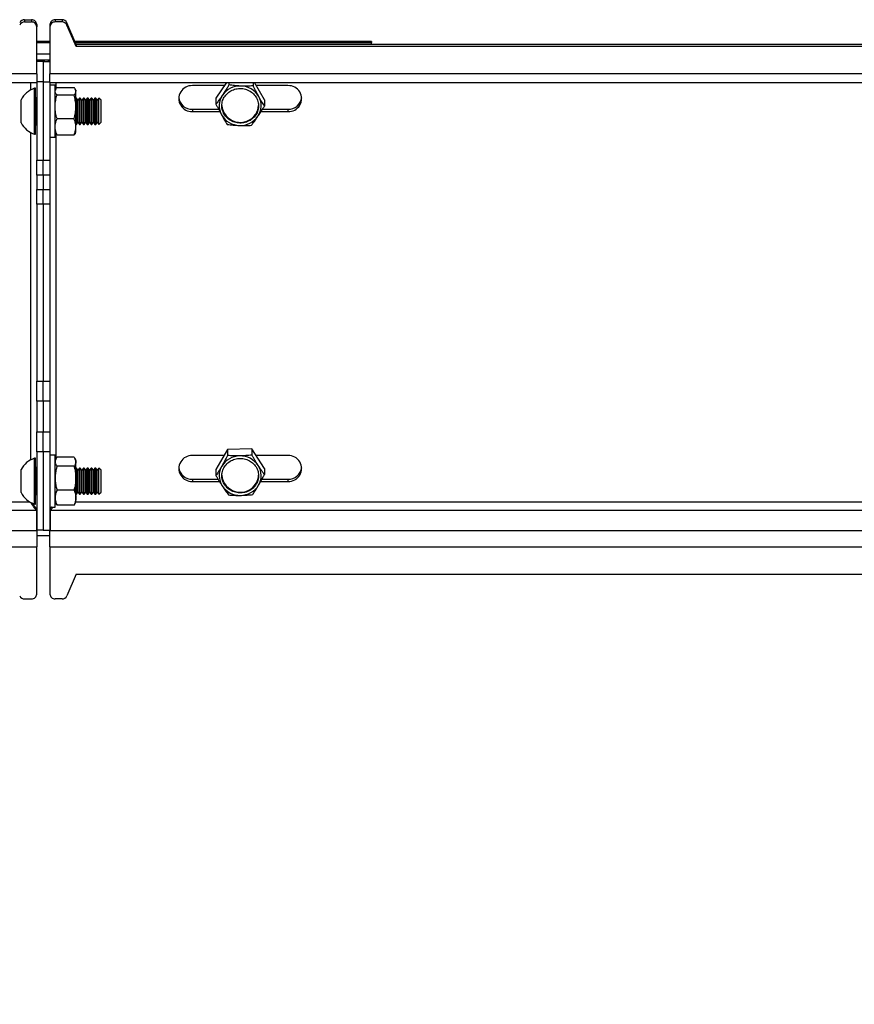
# Model space of a CAD drawing. Extents: x 5 to 292, y 5 to 205.
# Drawn here: x 81 to 90, y 113 to 123 of the extents above; entities that cross this region are included whole.
import ezdxf

# ---------------------------------------------------------------- set-up
doc = ezdxf.new("R2010")
doc.units = 0
doc.layers.get('0').update_dxf_attribs({"linetype": 'CONTINUOUS'})
doc.dimstyles.new('SLDDIMSTYLE1', dxfattribs={"dimtxt": 0.18, "dimasz": 3, "dimexe": 0, "dimexo": 0.0625, "dimgap": 0, "dimtad": 0, "dimtih": 1, "dimtoh": 1, "dimdec": 0, "dimrnd": 1e-09, "dimzin": 0, "dimtxsty": 'STANDARD', "dimblk1": 'NONE', "dimblk2": 'NONE', "dimsah": 1, "dimcen": 0.09, "dimazin": 3, "dimtfac": 3, "dimtdec": 0, "dimtofl": 0, "dimtmove": 0, "dimatfit": 3, "dimtolj": 1, "dimtzin": 0})

# ---------------------------------------------------------------- blocks, each defined once
blk = doc.blocks.new('_NONE')

msp = doc.modelspace()

# ---------------------------------------------------------------- linework, layer by layer
at = {"color": 7, "linetype": 'CONTINUOUS'}
for p, q in [((81.2570826, 123.2563767), (81.2570826, 123.2319467)), ((81.2570826, 123.2563767), (81.3326807, 123.2563767)), ((81.2570826, 123.2319467), (81.3326807, 123.2319467)), ((81.3326807, 123.2563767), (81.3326807, 123.2319467)), ((81.3898235, 123.20268), (81.3898235, 123.17825)), ((81.3898235, 122.6654463), (81.3898235, 123.17825)), ((81.5326807, 123.20268), (81.5326807, 123.17825)), ((81.5326807, 123.17825), (81.5326807, 122.6654463)), ((81.5898235, 123.2563767), (81.5898235, 123.2319467)), ((81.6654216, 123.2563767), (81.5898235, 123.2563767)), ((81.6654216, 123.2319467), (81.5898235, 123.2319467)), ((81.6654216, 123.2563767), (81.6654216, 123.2319467)), ((81.7184775, 123.2226224), (81.7184775, 123.1981924)), ((81.818395, 122.9878931), (81.7184775, 123.2226224)), ((81.818395, 122.9634631), (81.7184775, 123.1981924)), ((81.5326807, 123.0176961), (81.3898235, 123.0176961)), ((85.0326807, 123.0176961), (81.8057087, 123.0176961)), ((81.818395, 122.9878931), (81.818395, 122.9634631)), ((100.8898235, 122.9878931), (81.818395, 122.9878931)), ((100.8898235, 122.9634631), (81.818395, 122.9634631)), ((85.0326807, 123.0176961), (85.0326807, 123.0092531)), ((85.0326807, 122.9878931), (85.0326807, 123.0092531)), ((81.3898235, 122.8861258), (81.5326807, 122.8861258)), ((81.3898235, 122.8190049), (81.5326807, 122.8190049)), ((81.4612521, 122.8016982), (81.3898235, 122.8016982)), ((81.4612521, 122.8016982), (81.5326807, 122.8016982)), ((81.4612521, 122.8016982), (81.4612521, 122.5798737)), ((81.3898235, 122.6654463), (81.3898235, 122.5733291)), ((81.5326807, 122.5733291), (81.5326807, 122.6654463)), ((76.3469664, 122.5733291), (81.3898235, 122.5733291)), ((81.4612521, 122.5798737), (81.3898235, 122.5798737)), ((81.3898235, 122.5733291), (81.3898235, 121.7264407)), ((81.4612521, 122.5798737), (81.5326807, 122.5798737)), ((81.4612521, 122.5798737), (81.4612521, 121.7264407)), ((81.5326807, 122.5733291), (100.8898235, 122.5733291)), ((81.5326807, 122.5733291), (81.5326807, 121.7264407)), ((81.5898235, 122.5428333), (81.5326807, 122.5428333)), ((81.5898235, 122.1628498), (81.5898235, 122.5428333)), ((83.4317407, 122.5384296), (83.0843002, 122.5384296)), ((83.4551446, 122.5733291), (83.3403754, 122.4021868)), ((83.4810871, 122.5733291), (83.4810871, 122.5457066)), ((83.744821, 122.5733291), (83.744821, 122.5361095)), ((83.8678431, 122.3829925), (83.7611294, 122.5733291)), ((84.1239183, 122.5384296), (83.7806961, 122.5384296)), ((81.3755378, 122.5096904), (81.3646807, 122.5096904)), ((81.3646807, 122.19507), (81.3646807, 122.5096904)), ((81.3755378, 122.19507), (81.3755378, 122.5096904)), ((81.5964634, 122.4997624), (81.5898235, 122.4882618)), ((81.6102387, 122.5176443), (81.7951226, 122.5176443)), ((81.6102387, 122.4370383), (81.7951226, 122.4370383)), ((81.8155378, 122.4882618), (81.8088979, 122.4997624)), ((81.8155378, 122.4882618), (81.8155378, 122.4773413)), ((81.8155378, 122.3080613), (81.8155378, 122.4773413)), ((81.218395, 122.2273802), (81.218395, 122.3846904)), ((81.3898235, 122.4025476), (81.3869664, 122.4025476)), ((81.82183, 122.4025476), (81.8155378, 122.4025476)), ((81.838395, 122.3788904), (81.82183, 122.4025476)), ((81.82183, 122.1168333), (81.82183, 122.4025476)), ((81.8549599, 122.4025476), (81.838395, 122.3788904)), ((81.838395, 122.1404904), (81.838395, 122.3788904)), ((81.8637348, 122.4025476), (81.8549599, 122.4025476)), ((81.8549599, 122.1168333), (81.8549599, 122.4025476)), ((81.8802997, 122.3788904), (81.8637348, 122.4025476)), ((81.8637348, 122.1168333), (81.8637348, 122.4025476)), ((81.8968646, 122.4025476), (81.8802997, 122.3788904)), ((81.8802997, 122.1404904), (81.8802997, 122.3788904)), ((81.9056396, 122.4025476), (81.8968646, 122.4025476)), ((81.8968646, 122.1168333), (81.8968646, 122.4025476)), ((81.9222045, 122.3788904), (81.9056396, 122.4025476)), ((81.9056396, 122.1168333), (81.9056396, 122.4025476)), ((81.9387694, 122.4025476), (81.9222045, 122.3788904)), ((81.9222045, 122.1404904), (81.9222045, 122.3788904)), ((81.9475443, 122.4025476), (81.9387694, 122.4025476)), ((81.9387694, 122.1168333), (81.9387694, 122.4025476)), ((81.9641092, 122.3788904), (81.9475443, 122.4025476)), ((81.9475443, 122.1168333), (81.9475443, 122.4025476)), ((81.9806742, 122.4025476), (81.9641092, 122.3788904)), ((81.9641092, 122.1404904), (81.9641092, 122.3788904)), ((81.9894491, 122.4025476), (81.9806742, 122.4025476)), ((81.9806742, 122.1168333), (81.9806742, 122.4025476)), ((82.006014, 122.3788904), (81.9894491, 122.4025476)), ((81.9894491, 122.1168333), (81.9894491, 122.4025476)), ((82.0225789, 122.4025476), (82.006014, 122.3788904)), ((82.006014, 122.1404904), (82.006014, 122.3788904)), ((82.0313539, 122.4025476), (82.0225789, 122.4025476)), ((82.0225789, 122.1168333), (82.0225789, 122.4025476)), ((82.0479188, 122.3788904), (82.0313539, 122.4025476)), ((82.0313539, 122.1168333), (82.0313539, 122.4025476)), ((82.0644837, 122.4025476), (82.0479188, 122.3788904)), ((82.0479188, 122.1404904), (82.0479188, 122.3788904)), ((82.0661664, 122.4025476), (82.0644837, 122.4025476)), ((82.0644837, 122.1168333), (82.0644837, 122.4025476)), ((82.0898235, 122.3788904), (82.0661664, 122.4025476)), ((82.0661664, 122.2227645), (82.0661664, 122.4025476)), ((82.0898235, 122.2288794), (82.0898235, 122.3788904)), ((83.3403754, 122.4021868), (83.3403754, 122.3358792)), ((83.8678431, 122.3829925), (83.8678431, 122.3166849)), ((81.218395, 122.1346904), (81.218395, 122.2273802)), ((81.8155378, 122.0904105), (81.8155378, 122.3080613)), ((82.0661664, 122.1168333), (82.0661664, 122.2227645)), ((82.0898235, 122.1404904), (82.0898235, 122.2288794)), ((83.0843002, 122.2809518), (83.0843002, 122.2565218)), ((83.0843002, 122.2809518), (83.3684948, 122.2809518)), ((83.0843002, 122.2565218), (83.3814665, 122.2565218)), ((83.8310156, 122.2565218), (84.1239183, 122.2565218)), ((83.846204, 122.2809518), (84.1239183, 122.2809518)), ((84.1239183, 122.2809518), (84.1239183, 122.2565218)), ((81.3646807, 122.0096904), (81.3646807, 122.19507)), ((81.3755378, 122.0096904), (81.3755378, 122.19507)), ((81.3869664, 122.1168333), (81.3898235, 122.1168333)), ((81.5898235, 121.9765476), (81.5898235, 122.1628498)), ((81.6102387, 122.1790844), (81.7951226, 122.1790844)), ((81.8155378, 122.1168333), (81.82183, 122.1168333)), ((81.82183, 122.1168333), (81.838395, 122.1404904)), ((81.838395, 122.1404904), (81.8549599, 122.1168333)), ((81.8549599, 122.1168333), (81.8637348, 122.1168333)), ((81.8637348, 122.1168333), (81.8802997, 122.1404904)), ((81.8802997, 122.1404904), (81.8968646, 122.1168333)), ((81.8968646, 122.1168333), (81.9056396, 122.1168333)), ((81.9056396, 122.1168333), (81.9222045, 122.1404904)), ((81.9222045, 122.1404904), (81.9387694, 122.1168333)), ((81.9387694, 122.1168333), (81.9475443, 122.1168333)), ((81.9475443, 122.1168333), (81.9641092, 122.1404904)), ((81.9641092, 122.1404904), (81.9806742, 122.1168333)), ((81.9806742, 122.1168333), (81.9894491, 122.1168333)), ((81.9894491, 122.1168333), (82.006014, 122.1404904)), ((82.006014, 122.1404904), (82.0225789, 122.1168333)), ((82.0225789, 122.1168333), (82.0313539, 122.1168333)), ((82.0313539, 122.1168333), (82.0479188, 122.1404904)), ((82.0479188, 122.1404904), (82.0644837, 122.1168333)), ((82.0644837, 122.1168333), (82.0661664, 122.1168333)), ((82.0661664, 122.1168333), (82.0898235, 122.1404904)), ((81.3646807, 122.0096904), (81.3755378, 122.0096904)), ((81.5898235, 122.031119), (81.5964634, 122.0196184)), ((81.6102387, 122.0017365), (81.7951226, 122.0017365)), ((81.8088979, 122.0196184), (81.8155378, 122.031119)), ((81.8155378, 122.031119), (81.8155378, 122.0904105)), ((81.5326807, 121.9765476), (81.5898235, 121.9765476)), ((81.3898235, 121.7264407), (81.4612521, 121.7264407)), ((81.3898235, 121.5652157), (81.3898235, 121.7264407)), ((81.4612521, 121.7264407), (81.5326807, 121.7264407)), ((81.4612521, 121.5652157), (81.4612521, 121.7264407)), ((81.5326807, 121.7264407), (81.5326807, 121.5652157)), ((81.4612521, 121.5652157), (81.3898235, 121.5652157)), ((81.3898235, 121.5652157), (81.3898235, 121.4091013)), ((81.5326807, 121.5652157), (81.4612521, 121.5652157)), ((81.4612521, 121.5652157), (81.4612521, 121.4091013)), ((81.5326807, 121.5652157), (81.5326807, 121.4091013)), ((81.3898235, 121.4091013), (81.4612521, 121.4091013)), ((81.3898235, 121.2478763), (81.3898235, 121.4091013)), ((81.4612521, 121.4091013), (81.5326807, 121.4091013)), ((81.4612521, 121.2478763), (81.4612521, 121.4091013)), ((81.5326807, 121.4091013), (81.5326807, 121.2478763)), ((81.4612521, 121.2478763), (81.3898235, 121.2478763)), ((81.3898235, 121.2478763), (81.3898235, 119.3224265)), ((81.5326807, 121.2478763), (81.4612521, 121.2478763)), ((81.4612521, 121.2478763), (81.4612521, 119.3224265)), ((81.5326807, 121.2478763), (81.5326807, 119.3224265)), ((81.3898235, 119.3224265), (81.4612521, 119.3224265)), ((81.3898235, 119.1039584), (81.3898235, 119.3224265)), ((81.4612521, 119.3224265), (81.5326807, 119.3224265)), ((81.4612521, 119.1039584), (81.4612521, 119.3224265)), ((81.5326807, 119.3224265), (81.5326807, 119.1039584)), ((81.4612521, 119.1039584), (81.3898235, 119.1039584)), ((81.3898235, 119.1039584), (81.3898235, 118.7691701)), ((81.5326807, 119.1039584), (81.4612521, 119.1039584)), ((81.4612521, 119.1039584), (81.4612521, 118.7691701)), ((81.5326807, 119.1039584), (81.5326807, 118.7691701)), ((81.3898235, 118.7691701), (81.4612521, 118.7691701)), ((81.3898235, 118.5507019), (81.3898235, 118.7691701)), ((81.4612521, 118.7691701), (81.5326807, 118.7691701)), ((81.4612521, 118.5507019), (81.4612521, 118.7691701)), ((81.5326807, 118.7691701), (81.5326807, 118.5507019)), ((83.467543, 118.5775679), (83.3402318, 118.3603144)), ((83.7314204, 118.582589), (83.467543, 118.5775679)), ((83.467543, 118.5775679), (83.467543, 118.5112602)), ((83.7314204, 118.582589), (83.7314204, 118.5162814)), ((83.8679867, 118.3703567), (83.7314204, 118.582589)), ((81.3755378, 118.4824363), (81.3646807, 118.4824363)), ((81.3646807, 117.9824363), (81.3646807, 118.4824363)), ((81.3755378, 117.9824363), (81.3755378, 118.4824363)), ((81.4612521, 118.5507019), (81.3898235, 118.5507019)), ((81.3898235, 118.5507019), (81.3898235, 117.697269)), ((81.5326807, 118.5507019), (81.4612521, 118.5507019)), ((81.4612521, 118.5507019), (81.4612521, 117.697269)), ((81.5326807, 118.5507019), (81.5326807, 117.697269)), ((81.5898235, 118.5155792), (81.5326807, 118.5155792)), ((81.5898235, 117.9492935), (81.5898235, 118.5155792)), ((81.6004517, 118.4794163), (81.5898235, 118.4610077)), ((81.7951226, 118.4939368), (81.6102387, 118.4939368)), ((81.8155378, 118.4610077), (81.8049096, 118.4794163)), ((81.8155378, 118.4440375), (81.8155378, 118.4610077)), ((83.4286368, 118.5111755), (83.0843002, 118.5111755)), ((84.1239183, 118.5111755), (83.7773733, 118.5111755)), ((81.218395, 118.1074363), (81.218395, 118.3574363)), ((81.3898235, 118.3752935), (81.3869664, 118.3752935)), ((81.7951226, 118.3941382), (81.6102387, 118.3941382)), ((81.8155378, 118.263388), (81.8155378, 118.4440375)), ((81.82183, 118.3752935), (81.8155378, 118.3752935)), ((81.838395, 118.3516363), (81.82183, 118.3752935)), ((81.82183, 118.3618878), (81.82183, 118.3752935)), ((81.82183, 118.0895792), (81.82183, 118.3618878)), ((81.8549599, 118.3752935), (81.838395, 118.3516363)), ((81.838395, 118.3404506), (81.838395, 118.3516363)), ((81.8637348, 118.3752935), (81.8549599, 118.3752935)), ((81.8549599, 118.3618878), (81.8549599, 118.3752935)), ((81.8549599, 118.0895792), (81.8549599, 118.3618878)), ((81.8802997, 118.3516363), (81.8637348, 118.3752935)), ((81.8637348, 118.3618878), (81.8637348, 118.3752935)), ((81.8637348, 118.0895792), (81.8637348, 118.3618878)), ((81.8968646, 118.3752935), (81.8802997, 118.3516363)), ((81.8802997, 118.3404506), (81.8802997, 118.3516363)), ((81.9056396, 118.3752935), (81.8968646, 118.3752935)), ((81.8968646, 118.3618878), (81.8968646, 118.3752935)), ((81.8968646, 118.0895792), (81.8968646, 118.3618878)), ((81.9222045, 118.3516363), (81.9056396, 118.3752935)), ((81.9056396, 118.3618878), (81.9056396, 118.3752935)), ((81.9056396, 118.0895792), (81.9056396, 118.3618878)), ((81.9387694, 118.3752935), (81.9222045, 118.3516363)), ((81.9222045, 118.3404506), (81.9222045, 118.3516363)), ((81.9475443, 118.3752935), (81.9387694, 118.3752935)), ((81.9387694, 118.3618878), (81.9387694, 118.3752935)), ((81.9387694, 118.0895792), (81.9387694, 118.3618878)), ((81.9641092, 118.3516363), (81.9475443, 118.3752935)), ((81.9475443, 118.3618878), (81.9475443, 118.3752935)), ((81.9475443, 118.0895792), (81.9475443, 118.3618878)), ((81.9806742, 118.3752935), (81.9641092, 118.3516363)), ((81.9641092, 118.3404506), (81.9641092, 118.3516363)), ((81.9894491, 118.3752935), (81.9806742, 118.3752935)), ((81.9806742, 118.3618878), (81.9806742, 118.3752935)), ((81.9806742, 118.0895792), (81.9806742, 118.3618878)), ((82.006014, 118.3516363), (81.9894491, 118.3752935)), ((81.9894491, 118.3618878), (81.9894491, 118.3752935)), ((81.9894491, 118.0895792), (81.9894491, 118.3618878)), ((82.0225789, 118.3752935), (82.006014, 118.3516363)), ((82.006014, 118.3404506), (82.006014, 118.3516363)), ((82.0313539, 118.3752935), (82.0225789, 118.3752935)), ((82.0225789, 118.3618878), (82.0225789, 118.3752935)), ((82.0225789, 118.0895792), (82.0225789, 118.3618878)), ((82.0479188, 118.3516363), (82.0313539, 118.3752935)), ((82.0313539, 118.3618878), (82.0313539, 118.3752935)), ((82.0313539, 118.0895792), (82.0313539, 118.3618878)), ((82.0644837, 118.3752935), (82.0479188, 118.3516363)), ((82.0479188, 118.3404506), (82.0479188, 118.3516363)), ((82.0661664, 118.3752935), (82.0644837, 118.3752935)), ((82.0644837, 118.3618878), (82.0644837, 118.3752935)), ((82.0644837, 118.0895792), (82.0644837, 118.3618878)), ((82.0898235, 118.3516363), (82.0661664, 118.3752935)), ((82.0661664, 118.0895792), (82.0661664, 118.3752935)), ((82.0898235, 118.1132363), (82.0898235, 118.3516363)), ((83.3402318, 118.3603144), (83.3402318, 118.2940068)), ((83.8679867, 118.3703567), (83.8679867, 118.3040491)), ((81.8155378, 118.0517867), (81.8155378, 118.263388)), ((81.838395, 118.1132363), (81.838395, 118.3404506)), ((81.8802997, 118.1132363), (81.8802997, 118.3404506)), ((81.9222045, 118.1132363), (81.9222045, 118.3404506)), ((81.9641092, 118.1132363), (81.9641092, 118.3404506)), ((82.006014, 118.1132363), (82.006014, 118.3404506)), ((82.0479188, 118.1132363), (82.0479188, 118.3404506)), ((83.0843002, 118.2536977), (83.0843002, 118.2292677)), ((83.0843002, 118.2536977), (83.3637467, 118.2536977)), ((83.8411277, 118.2536977), (84.1239183, 118.2536977)), ((84.1239183, 118.2536977), (84.1239183, 118.2292677)), ((83.0843002, 118.2292677), (83.3783814, 118.2292677)), ((83.8276651, 118.2292677), (84.1239183, 118.2292677)), ((81.3869664, 118.0895792), (81.3898235, 118.0895792)), ((81.7951226, 118.1326377), (81.6102387, 118.1326377)), ((81.8155378, 118.0895792), (81.82183, 118.0895792)), ((81.8155378, 118.0038649), (81.8155378, 118.0517867)), ((81.82183, 118.0895792), (81.838395, 118.1132363)), ((81.838395, 118.1132363), (81.8549599, 118.0895792)), ((81.8549599, 118.0895792), (81.8637348, 118.0895792)), ((81.8637348, 118.0895792), (81.8802997, 118.1132363)), ((81.8802997, 118.1132363), (81.8968646, 118.0895792)), ((81.8968646, 118.0895792), (81.9056396, 118.0895792)), ((81.9056396, 118.0895792), (81.9222045, 118.1132363)), ((81.9222045, 118.1132363), (81.9387694, 118.0895792)), ((81.9387694, 118.0895792), (81.9475443, 118.0895792)), ((81.9475443, 118.0895792), (81.9641092, 118.1132363)), ((81.9641092, 118.1132363), (81.9806742, 118.0895792)), ((81.9806742, 118.0895792), (81.9894491, 118.0895792)), ((81.9894491, 118.0895792), (82.006014, 118.1132363)), ((82.006014, 118.1132363), (82.0225789, 118.0895792)), ((82.0225789, 118.0895792), (82.0313539, 118.0895792)), ((82.0313539, 118.0895792), (82.0479188, 118.1132363)), ((82.0479188, 118.1132363), (82.0644837, 118.0895792)), ((82.0644837, 118.0895792), (82.0661664, 118.0895792)), ((82.0661664, 118.0895792), (82.0898235, 118.1132363)), ((81.3360399, 117.9816331), (81.3360407, 117.9816318)), ((81.3646807, 117.9824363), (81.3755378, 117.9824363)), ((81.5326807, 117.9492935), (81.5898235, 117.9492935)), ((81.5898235, 118.0038649), (81.6004517, 117.9854563)), ((81.5898235, 117.9927177), (81.5904756, 117.9948684)), ((81.7951226, 117.9709358), (81.6102387, 117.9709358)), ((81.8049096, 117.9854563), (81.8155378, 118.0038649)), ((81.3878032, 117.917195), (81.3878032, 117.6953705)), ((81.534701, 117.917195), (81.534701, 117.6953705)), ((81.3898235, 117.7043922), (81.3878032, 117.7043922)), ((81.3878032, 117.6953705), (81.3898235, 117.6953705)), ((81.4612521, 117.697269), (81.3898235, 117.697269)), ((81.3898235, 117.6953705), (81.3898235, 117.5159307)), ((81.5326807, 117.6372713), (81.3898235, 117.6372713)), ((81.4612521, 117.697269), (81.5326807, 117.697269)), ((81.534701, 117.7043922), (81.5326807, 117.7043922)), ((81.5326807, 117.5159307), (81.5326807, 117.6953705)), ((81.5326807, 117.6953705), (81.534701, 117.6953705)), ((81.3898235, 117.003127), (81.3898235, 117.5159307)), ((81.5326807, 117.5159307), (81.5326807, 117.003127)), ((81.818395, 117.2179139), (81.7184775, 116.9831846)), ((81.818395, 117.2179139), (100.8898235, 117.2179139)), ((81.2570826, 116.9494303), (81.3326807, 116.9494303)), ((81.6654216, 116.9494303), (81.5898235, 116.9494303))]:
    msp.add_line(p, q, dxfattribs=at)
at = {"color": 8, "linetype": 'CONTINUOUS'}
for p, q in [((81.3898235, 123.0092531), (81.5326807, 123.0092531)), ((81.8093026, 123.0092531), (85.0326807, 123.0092531)), ((81.3898235, 122.6654463), (76.3469664, 122.6654463)), ((100.8898235, 122.6654463), (81.5326807, 122.6654463)), ((81.3212521, 122.5733291), (81.3212521, 122.4900183)), ((81.6012521, 122.5068401), (81.6012521, 122.5733291)), ((81.3869664, 122.4025476), (81.3869664, 122.2227645)), ((81.3869664, 122.2227645), (81.3869664, 122.1168333)), ((81.3212521, 122.0293625), (81.3212521, 118.4627642)), ((81.6012521, 118.4806169), (81.6012521, 122.0125407)), ((81.3869664, 118.3752935), (81.3869664, 118.0895792)), ((81.316135, 118.0050839), (76.3469664, 118.0050839)), ((100.8898235, 118.0050839), (81.8155378, 118.0050839)), ((76.3469664, 117.917195), (81.3878032, 117.917195)), ((81.3898235, 117.9154084), (81.3878032, 117.9154084)), ((81.3878032, 117.8275195), (81.3898235, 117.8275195)), ((81.534701, 117.9154084), (81.5326807, 117.9154084)), ((81.5326807, 117.8275195), (81.534701, 117.8275195)), ((81.534701, 117.917195), (100.8898235, 117.917195)), ((76.3469664, 117.6953705), (81.3878032, 117.6953705)), ((81.534701, 117.6953705), (100.8898235, 117.6953705)), ((76.3469664, 117.5159307), (81.3898235, 117.5159307)), ((81.5326807, 117.5159307), (100.8898235, 117.5159307))]:
    msp.add_line(p, q, dxfattribs=at)
at = {"color": 7, "linetype": 'CONTINUOUS', "flags": 128}
for points in [[(83.773315, 122.2191026), (83.7649782, 122.2076336), (83.7557628, 122.1967744), (83.7457192, 122.1865845), (83.7349021, 122.1771194), (83.7233707, 122.1684308), (83.7111879, 122.1605662), (83.6984202, 122.1535685), (83.6851375, 122.1474761), (83.6714122, 122.142322), (83.6573194, 122.1381346), (83.6429359, 122.1349366), (83.6283404, 122.1327456), (83.6136125, 122.1315734), (83.5988327, 122.1314265), (83.5840818, 122.1323058), (83.5694402, 122.1342063), (83.554988, 122.1371177), (83.5408041, 122.1410242), (83.5269659, 122.1459043), (83.513549, 122.1517315), (83.5006268, 122.1584738), (83.4882697, 122.1660946), (83.4765453, 122.1745521), (83.4655176, 122.1838001), (83.4552469, 122.1937882), (83.4457892, 122.2044618), (83.4371962, 122.2157626), (83.4295148, 122.2276289), (83.422787, 122.2399959), (83.4170495, 122.252796), (83.4123336, 122.2659593), (83.4086652, 122.2794139), (83.4060642, 122.2930864), (83.4045449, 122.306902), (83.4041155, 122.3207854), (83.4047784, 122.3346606), (83.40653, 122.348452), (83.4093607, 122.3620841), (83.4132551, 122.3754826), (83.4181918, 122.3885742), (83.4241439, 122.4012874), (83.431079, 122.4135529), (83.4389591, 122.4253036), (83.4477412, 122.4364753), (83.4573773, 122.447007), (83.4678148, 122.4568413), (83.4789967, 122.4659243), (83.4908619, 122.4742066), (83.5033456, 122.4816428), (83.5163797, 122.4881923), (83.5298929, 122.4938194), (83.5438115, 122.4984933), (83.5580594, 122.5021886), (83.5725588, 122.5048849), (83.5872305, 122.5065677), (83.6019944, 122.5072277), (83.6167699, 122.5068612), (83.6314762, 122.5054704), (83.646033, 122.5030628), (83.6603609, 122.4996515), (83.6743815, 122.4952552), (83.6880184, 122.4898979), (83.7011969, 122.4836088), (83.7138452, 122.4764224), (83.7258942, 122.4683778), (83.737278, 122.4595189), (83.7479345, 122.4498943), (83.7578054, 122.4395564), (83.7668369, 122.4285617), (83.7749797, 122.4169702), (83.7821892, 122.4048453), (83.7884262, 122.3922532), (83.7936564, 122.3792626), (83.7978514, 122.3659445), (83.8009882, 122.3523717), (83.8030498, 122.3386183), (83.8040248, 122.3247593), (83.803908, 122.3108705), (83.8026999, 122.2970277), (83.8004072, 122.2833066), (83.7970424, 122.2697821), (83.7926238, 122.256528), (83.7871756, 122.2436168), (83.7807276, 122.2311189), (83.773315, 122.2191026)], [(83.7793034, 118.2013907), (83.7717002, 118.18948), (83.7631817, 118.1781295), (83.7537944, 118.1674012), (83.7435895, 118.1573536), (83.7326229, 118.1480417), (83.7209543, 118.1395163), (83.7086476, 118.1318239), (83.69577, 118.1250066), (83.6823917, 118.1191016), (83.6685859, 118.1141412), (83.6544279, 118.1101524), (83.6399951, 118.1071571), (83.6253663, 118.1051716), (83.6106215, 118.1042067), (83.595841, 118.1042677), (83.5811057, 118.1053543), (83.566496, 118.1074605), (83.5520918, 118.1105749), (83.5379717, 118.1146804), (83.5242128, 118.1197546), (83.5108902, 118.1257698), (83.4980768, 118.1326932), (83.4858425, 118.1404868), (83.4742541, 118.1491083), (83.463375, 118.1585104), (83.4532645, 118.1686418), (83.4439779, 118.1794472), (83.4355658, 118.1908676), (83.4280743, 118.2028406), (83.4215442, 118.2153008), (83.4160112, 118.2281802), (83.4115055, 118.2414083), (83.4080518, 118.2549131), (83.4056689, 118.2686206), (83.4043698, 118.2824561), (83.4041616, 118.2963439), (83.4050454, 118.3102083), (83.4070165, 118.3239734), (83.410064, 118.3375642), (83.4141713, 118.3509064), (83.419316, 118.3639271), (83.4254699, 118.3765552), (83.4325996, 118.3887218), (83.4406659, 118.4003603), (83.449625, 118.4114073), (83.4594277, 118.4218023), (83.4700207, 118.4314887), (83.481346, 118.4404134), (83.4933418, 118.4485279), (83.5059426, 118.4557877), (83.5190796, 118.4621531), (83.5326809, 118.4675896), (83.5466723, 118.4720672), (83.5609775, 118.4755616), (83.5755182, 118.4780538), (83.5902151, 118.47953), (83.6049879, 118.4799823), (83.6197558, 118.4794081), (83.6344383, 118.4778106), (83.6489552, 118.4751985), (83.6632271, 118.4715861), (83.6771762, 118.4669931), (83.6907261, 118.4614446), (83.7038031, 118.4549709), (83.7163355, 118.4476073), (83.7282549, 118.4393942), (83.7394964, 118.4303762), (83.7499984, 118.4206028), (83.7597036, 118.4101272), (83.768559, 118.3990067), (83.7765162, 118.387302), (83.7835318, 118.3750771), (83.7895675, 118.3623986), (83.7945902, 118.349336), (83.7985726, 118.3359604), (83.8014929, 118.322345), (83.8033352, 118.3085641), (83.8040894, 118.2946929), (83.8037514, 118.2808073), (83.8023229, 118.2669831), (83.7998119, 118.2532958), (83.7962321, 118.2398201), (83.7916029, 118.2266297), (83.7859497, 118.2137965), (83.7793034, 118.2013907)]]:
    msp.add_lwpolyline(points, dxfattribs=at)
at = {"color": 7, "linetype": 'CONTINUOUS'}
for centre, radius, start, end in [((81.2562065, 123.1991794), 0.057204, 89.12247547, 155.80679634), ((81.2562065, 123.1747494), 0.057204, 89.12247547, 155.80679634), ((81.3345102, 123.2010702), 0.0553367, 1.66697598, 91.89466623), ((81.3345102, 123.1766402), 0.0553367, 1.66697598, 91.89466623), ((81.587994, 123.2010702), 0.0553367, 88.10533377, 178.33302402), ((81.587994, 123.1766402), 0.0553367, 88.10533377, 178.33302402), ((81.6662977, 123.1991794), 0.057204, 24.19320366, 90.87752453), ((81.6662977, 123.1747494), 0.057204, 24.19320366, 90.87752453), ((83.0773313, 122.3974757), 0.1411261, 87.16955159, 272.83044841), ((83.6019686, 122.3018225), 0.232363, 87.29020986, 145.38737712), ((83.6070688, 122.3034499), 0.2305509, 30.19804522, 88.53725316), ((84.1308871, 122.3974757), 0.1411261, 267.16955159, 92.83044841), ((81.4517551, 122.2596904), 0.26473, 109.20311024, 151.82414986), ((83.579538, 122.3193587), 0.2039484, 145.86253873, 209.41779339), ((81.3869664, 122.4139761), 0.0114286, 180, 270), ((83.0802902, 122.4273965), 0.1464996, 186.94167855, 271.56850878), ((83.6054246, 122.3404794), 0.2019394, 184.71496028, 326.24179454), ((83.6243236, 122.3289034), 0.1797964, 325.96208434, 358.39906963), ((83.6286805, 122.3192406), 0.2039484, 325.86253873, 29.41779339), ((84.1279283, 122.4273965), 0.1464996, 268.43149122, 353.05832145), ((83.6011497, 122.3351494), 0.2305509, 210.19804522, 268.53725316), ((81.4517551, 122.2596904), 0.26473, 208.17585014, 250.79688976), ((81.3869664, 122.1054047), 0.0114286, 90, 180), ((83.6062499, 122.3367768), 0.232363, 267.29020986, 325.38737712), ((81.4517551, 118.2324363), 0.26473, 109.20311024, 151.82414986), ((83.0773313, 118.3702216), 0.1411261, 87.16955159, 272.83044841), ((83.6010388, 118.2763629), 0.2304308, 90.38715744, 148.82359141), ((83.606152, 118.2744079), 0.2324763, 33.63687564, 91.64417484), ((84.1308871, 118.3702216), 0.1411261, 267.16955159, 92.83044841), ((81.3869664, 118.386722), 0.0114286, 180, 270), ((83.0802902, 118.4001424), 0.1464996, 186.94167854, 271.56850878), ((83.5795499, 118.2920152), 0.2039552, 149.46059357, 213.00837975), ((83.6286686, 118.2920759), 0.2039552, 329.46059357, 33.00837975), ((84.1279283, 118.4001424), 0.1464996, 268.43149122, 353.05832144), ((83.6054715, 118.3134519), 0.2020048, 184.77790852, 329.37655273), ((83.6246638, 118.3016055), 0.1794551, 329.50993924, 358.41002952), ((83.6020665, 118.3096832), 0.2324763, 213.63687564, 271.64417484), ((83.6071797, 118.3077282), 0.2304308, 270.38715744, 328.82359141), ((81.4517551, 118.2324363), 0.26473, 208.17585014, 250.79688976), ((81.3869664, 118.0781506), 0.0114286, 90, 180), ((81.2562065, 117.0066276), 0.057204, 204.19320366, 270.87752453), ((81.3345102, 117.0047368), 0.0553367, 268.10533377, 358.33302402), ((81.587994, 117.0047368), 0.0553367, 181.66697598, 271.89466623), ((81.6662977, 117.0066276), 0.057204, 269.12247547, 335.80679634)]:
    msp.add_arc(centre, radius, start, end, dxfattribs=at)
for points, knots in [([(81.3898235, 122.8119774), (81.3917509, 122.8125009), (81.3976147, 122.8140935), (81.4067974, 122.8160967), (81.4169367, 122.8177924), (81.4259959, 122.8185625), (81.4340887, 122.8185972), (81.4413793, 122.8178951), (81.4491943, 122.816136), (81.4549604, 122.8133328), (81.4586476, 122.8097366), (81.4607818, 122.8062451), (81.4610809, 122.8033533), (81.4612521, 122.8016982)], [0, 0, 0, 0, 0.0468560333, 0.1425573502, 0.2382398975, 0.3243104353, 0.4103769789, 0.4997221591, 0.5890631797, 0.7399460626, 0.8178471143, 0.8957475423, 1, 1, 1, 1]), ([(81.4612521, 122.8016982), (81.461402, 122.8032336), (81.4617004, 122.8062912), (81.4640835, 122.8101432), (81.4677984, 122.8133608), (81.4728975, 122.8158517), (81.4792448, 122.8175862), (81.4852483, 122.8183374), (81.4901795, 122.8185529), (81.493624, 122.8185627), (81.4972181, 122.8184373), (81.5009548, 122.8181734), (81.5066344, 122.8175911), (81.5150823, 122.8162093), (81.5243783, 122.8142482), (81.530697, 122.8124946), (81.5326807, 122.811944)], [0, 0, 0, 0, 0.09656543692, 0.19230149001, 0.28734468088, 0.38183453574, 0.47591304409, 0.56972406458, 0.60722008059, 0.64470561372, 0.68218999066, 0.71968253897, 0.7571925801, 0.84738703795, 0.95209003827, 1, 1, 1, 1]), ([(83.4810871, 122.5457066), (83.4751796, 122.5358614), (83.4650375, 122.5189587), (83.4504156, 122.4952494), (83.4373335, 122.4744657), (83.4240867, 122.4538836), (83.4151886, 122.4405098), (83.4107312, 122.4338105)], [0, 0, 0, 0, 0.2571629641, 0.4415058459, 0.6263123795, 0.8128090027, 1, 1, 1, 1]), ([(83.612954, 122.5339257), (83.6098282, 122.5340473), (83.5964504, 122.534568), (83.572783, 122.5359529), (83.5420422, 122.5385172), (83.5113935, 122.5417573), (83.4912004, 122.5443887), (83.4810871, 122.5457066)], [0, 0, 0, 0, 0.0700513562, 0.2998093958, 0.5308290888, 0.7650244714, 1, 1, 1, 1]), ([(83.744821, 122.5361095), (83.7341767, 122.5354987), (83.7128526, 122.5342752), (83.6801258, 122.5332719), (83.6467763, 122.5329818), (83.6242521, 122.5336104), (83.612954, 122.5339257)], [0, 0, 0, 0, 0.24726861393, 0.49536256574, 0.74687400549, 1, 1, 1, 1]), ([(83.806332, 122.4194148), (83.804874, 122.4220233), (83.7986337, 122.4331875), (83.7875938, 122.4534022), (83.7732543, 122.480424), (83.7589578, 122.5080483), (83.7495385, 122.5267454), (83.744821, 122.5361095)], [0, 0, 0, 0, 0.07005136536, 0.29980940272, 0.53082909345, 0.76502447376, 1, 1, 1, 1]), ([(81.5898235, 122.4773413), (81.5898466, 122.4782966), (81.5899456, 122.4823854), (81.5914767, 122.4896189), (81.5957036, 122.4990143), (81.6019161, 122.5083816), (81.6074614, 122.5145533), (81.6102387, 122.5176443)], [0, 0, 0, 0, 0.0700513589, 0.2998093979, 0.5308290902, 0.7650244721, 1, 1, 1, 1]), ([(81.6102387, 122.4370383), (81.6073205, 122.4402915), (81.6014743, 122.4468089), (81.5950589, 122.4568113), (81.5906623, 122.4670041), (81.5901037, 122.4738882), (81.5898235, 122.4773413)], [0, 0, 0, 0, 0.2472686138, 0.4953625654, 0.7468740051, 1, 1, 1, 1]), ([(81.5898235, 122.3080613), (81.5898466, 122.3111186), (81.5899456, 122.3242033), (81.5914767, 122.3473519), (81.5957036, 122.3774191), (81.6019161, 122.407396), (81.6074614, 122.4271466), (81.6102387, 122.4370383)], [0, 0, 0, 0, 0.0700513589, 0.2998093979, 0.5308290902, 0.7650244721, 1, 1, 1, 1]), ([(81.8155378, 122.4773413), (81.8155147, 122.4782966), (81.8154158, 122.4823854), (81.8138846, 122.4896189), (81.8096578, 122.4990143), (81.8034452, 122.5083816), (81.7978999, 122.5145533), (81.7951226, 122.5176443)], [0, 0, 0, 0, 0.0700513589, 0.2998093979, 0.5308290902, 0.7650244721, 1, 1, 1, 1]), ([(81.7951226, 122.4370383), (81.7980409, 122.4402915), (81.803887, 122.4468089), (81.8103025, 122.4568113), (81.814699, 122.4670041), (81.8152576, 122.4738882), (81.8155378, 122.4773413)], [0, 0, 0, 0, 0.24726861375, 0.49536256538, 0.74687400512, 1, 1, 1, 1]), ([(81.8155378, 122.3080613), (81.8155147, 122.3111186), (81.8154158, 122.3242033), (81.8138846, 122.3473519), (81.8096578, 122.3774191), (81.8034452, 122.407396), (81.7978999, 122.4271466), (81.7951226, 122.4370383)], [0, 0, 0, 0, 0.0700513589, 0.2998093979, 0.5308290902, 0.7650244721, 1, 1, 1, 1]), ([(83.4107312, 122.4338105), (83.4043403, 122.4243862), (83.3936212, 122.4085793), (83.3786645, 122.38746), (83.3658164, 122.3697351), (83.3530314, 122.352499), (83.3445966, 122.3414226), (83.3403754, 122.3358792)], [0, 0, 0, 0, 0.2683463253, 0.4500849732, 0.6323685133, 0.8160133683, 1, 1, 1, 1]), ([(83.3403754, 122.3358792), (83.3453405, 122.3260251), (83.3552874, 122.3062842), (83.3705533, 122.2768615), (83.3861096, 122.2476112), (83.3966163, 122.2286803), (83.4018864, 122.2191845)], [0, 0, 0, 0, 0.247268614, 0.4953625658, 0.7468740055, 1, 1, 1, 1]), ([(83.7974873, 122.2047888), (83.8018715, 122.2113774), (83.8106563, 122.2245792), (83.8238365, 122.2450464), (83.8369932, 122.2659393), (83.8517275, 122.2898271), (83.8619356, 122.3068397), (83.8678431, 122.3166849)], [0, 0, 0, 0, 0.18412082, 0.3689316121, 0.5556224551, 0.7428371562, 1, 1, 1, 1]), ([(83.8678431, 122.3166849), (83.862878, 122.3245428), (83.8529311, 122.3402847), (83.8376652, 122.365319), (83.8221089, 122.3915618), (83.8116022, 122.4101107), (83.806332, 122.4194148)], [0, 0, 0, 0, 0.247268614, 0.4953625658, 0.7468740055, 1, 1, 1, 1]), ([(81.6102387, 122.1790844), (81.6073205, 122.1894954), (81.6014743, 122.2103521), (81.5950589, 122.2423617), (81.5906623, 122.2749804), (81.5901037, 122.2970109), (81.5898235, 122.3080613)], [0, 0, 0, 0, 0.2472686138, 0.4953625654, 0.7468740051, 1, 1, 1, 1]), ([(81.7951226, 122.1790844), (81.7980409, 122.1894954), (81.803887, 122.2103521), (81.8103025, 122.2423617), (81.814699, 122.2749804), (81.8152576, 122.2970109), (81.8155378, 122.3080613)], [0, 0, 0, 0, 0.2472686138, 0.4953625654, 0.7468740051, 1, 1, 1, 1]), ([(83.4018864, 122.2191845), (83.4033445, 122.2165918), (83.4095848, 122.2054953), (83.4206247, 122.186328), (83.4349642, 122.1621975), (83.4492607, 122.1388228), (83.45868, 122.1239189), (83.4633975, 122.1164546)], [0, 0, 0, 0, 0.0700513654, 0.2998094027, 0.5308290935, 0.7650244738, 1, 1, 1, 1]), ([(81.5898235, 122.0904105), (81.5901327, 122.0984654), (81.5906513, 122.1119755), (81.5941127, 122.1308264), (81.5983055, 122.1470196), (81.6036525, 122.1631333), (81.6080419, 122.1737641), (81.6102387, 122.1790844)], [0, 0, 0, 0, 0.2683492945, 0.4500872169, 0.6323700237, 0.8160141259, 1, 1, 1, 1]), ([(81.8155378, 122.0904105), (81.8152286, 122.0984654), (81.8147101, 122.1119755), (81.8112486, 122.1308264), (81.8070558, 122.1470196), (81.8017089, 122.1631333), (81.7973194, 122.1737641), (81.7951226, 122.1790844)], [0, 0, 0, 0, 0.2683492945, 0.4500872169, 0.6323700237, 0.8160141259, 1, 1, 1, 1]), ([(83.4633975, 122.1164546), (83.4740418, 122.1150692), (83.4953659, 122.1122937), (83.5280927, 122.1089086), (83.5614422, 122.1061913), (83.5839664, 122.1051806), (83.5952645, 122.1046736)], [0, 0, 0, 0, 0.2472686139, 0.4953625657, 0.7468740055, 1, 1, 1, 1]), ([(83.5952645, 122.1046736), (83.5983903, 122.1045678), (83.6117681, 122.1041148), (83.6354354, 122.1037772), (83.6661763, 122.1041043), (83.696825, 122.1051138), (83.7170181, 122.1062756), (83.7271314, 122.1068574)], [0, 0, 0, 0, 0.0700513562, 0.2998093958, 0.5308290888, 0.7650244714, 1, 1, 1, 1]), ([(83.7271314, 122.1068574), (83.7313064, 122.1123398), (83.7396634, 122.1233135), (83.7523947, 122.1404714), (83.7652882, 122.1582522), (83.7803243, 122.1794798), (83.7910964, 122.1953646), (83.7974873, 122.2047888)], [0, 0, 0, 0, 0.1819774034, 0.3642545789, 0.5476927932, 0.7316535759, 1, 1, 1, 1]), ([(81.6102387, 122.0017365), (81.6072093, 122.0091822), (81.6020083, 122.0219651), (81.5964374, 122.040394), (81.592707, 122.0568821), (81.5902844, 122.0735778), (81.5899773, 122.0847926), (81.5898235, 122.0904105)], [0, 0, 0, 0, 0.25716669288, 0.4415086594, 0.62631427278, 0.81280995432, 1, 1, 1, 1]), ([(81.5965199, 122.019651), (81.5983063, 122.0167704), (81.6020463, 122.0107397), (81.6074277, 122.0048257), (81.6102387, 122.0017365)], [0, 0, 0, 0, 0.4776600912, 1, 1, 1, 1]), ([(81.7951226, 122.0017365), (81.7981521, 122.0091822), (81.8033531, 122.0219651), (81.808924, 122.040394), (81.8126544, 122.0568821), (81.815077, 122.0735778), (81.815384, 122.0847926), (81.8155378, 122.0904105)], [0, 0, 0, 0, 0.2571666929, 0.4415086594, 0.6263142728, 0.8128099543, 1, 1, 1, 1]), ([(81.8088414, 122.019651), (81.807055, 122.0167704), (81.8033151, 122.0107397), (81.7979336, 122.0048257), (81.7951226, 122.0017365)], [0, 0, 0, 0, 0.4776600912, 1, 1, 1, 1]), ([(81.6102387, 118.4939368), (81.6073205, 118.489909), (81.6014743, 118.4818398), (81.5950589, 118.4694558), (81.5906623, 118.4568361), (81.5901037, 118.4483128), (81.5898235, 118.4440375)], [0, 0, 0, 0, 0.2472686138, 0.4953625654, 0.7468740051, 1, 1, 1, 1]), ([(81.7951226, 118.4939368), (81.7980409, 118.489909), (81.803887, 118.4818398), (81.8103025, 118.4694558), (81.814699, 118.4568361), (81.8152576, 118.4483128), (81.8155378, 118.4440375)], [0, 0, 0, 0, 0.2472686138, 0.4953625654, 0.7468740051, 1, 1, 1, 1]), ([(83.467543, 118.5112602), (83.4621981, 118.5011032), (83.4530218, 118.4836653), (83.4397925, 118.4591844), (83.4279563, 118.4377102), (83.415971, 118.4164291), (83.4079202, 118.4025857), (83.4038874, 118.3956511)], [0, 0, 0, 0, 0.2571629641, 0.4415058459, 0.6263123795, 0.8128090027, 1, 1, 1, 1]), ([(83.5994817, 118.5067884), (83.5963542, 118.5067368), (83.5829691, 118.5065159), (83.5592889, 118.506589), (83.5285313, 118.5074494), (83.4978659, 118.5089907), (83.4776618, 118.5105029), (83.467543, 118.5112602)], [0, 0, 0, 0, 0.0700513562, 0.2998093958, 0.5308290888, 0.7650244714, 1, 1, 1, 1]), ([(83.7314204, 118.5162814), (83.7207704, 118.5150807), (83.6994347, 118.5126752), (83.66669, 118.5098579), (83.6333224, 118.5077192), (83.610786, 118.5070993), (83.5994817, 118.5067884)], [0, 0, 0, 0, 0.2472686139, 0.4953625657, 0.7468740055, 1, 1, 1, 1]), ([(83.7997036, 118.4031829), (83.798085, 118.4057061), (83.7911577, 118.4165055), (83.7789023, 118.4360747), (83.7629841, 118.4622582), (83.7471137, 118.4890467), (83.7366573, 118.5071931), (83.7314204, 118.5162814)], [0, 0, 0, 0, 0.0700513654, 0.2998094027, 0.5308290935, 0.7650244738, 1, 1, 1, 1]), ([(81.5898235, 118.4440375), (81.5898466, 118.4428547), (81.5899456, 118.4377924), (81.5914767, 118.4288366), (81.5957036, 118.417204), (81.6019161, 118.4056064), (81.6074614, 118.3979652), (81.6102387, 118.3941382)], [0, 0, 0, 0, 0.0700513589, 0.2998093979, 0.5308290902, 0.7650244721, 1, 1, 1, 1]), ([(81.6102387, 118.3941382), (81.6072093, 118.3831595), (81.6020083, 118.3643111), (81.5964374, 118.3371376), (81.592707, 118.3128258), (81.5902844, 118.2882078), (81.5899773, 118.2716715), (81.5898235, 118.263388)], [0, 0, 0, 0, 0.2571666929, 0.4415086594, 0.6263142728, 0.8128099543, 1, 1, 1, 1]), ([(81.8155378, 118.4440375), (81.8155147, 118.4428547), (81.8154158, 118.4377924), (81.8138846, 118.4288366), (81.8096578, 118.417204), (81.8034452, 118.4056064), (81.7978999, 118.3979652), (81.7951226, 118.3941382)], [0, 0, 0, 0, 0.0700513589, 0.2998093979, 0.5308290902, 0.7650244721, 1, 1, 1, 1]), ([(81.7951226, 118.3941382), (81.7981521, 118.3831595), (81.8033531, 118.3643111), (81.808924, 118.3371376), (81.8126544, 118.3128258), (81.815077, 118.2882078), (81.815384, 118.2716715), (81.8155378, 118.263388)], [0, 0, 0, 0, 0.2571666929, 0.4415086594, 0.6263142728, 0.8128099543, 1, 1, 1, 1]), ([(83.4038874, 118.3956511), (83.3981051, 118.3858896), (83.3884068, 118.369517), (83.3748745, 118.3476083), (83.3632499, 118.3292053), (83.3516825, 118.3112945), (83.3440511, 118.2997729), (83.3402318, 118.2940068)], [0, 0, 0, 0, 0.2683463253, 0.4500849732, 0.6323685133, 0.8160133683, 1, 1, 1, 1]), ([(83.8679867, 118.3040491), (83.8624749, 118.3116167), (83.8514329, 118.3267771), (83.8344863, 118.3509189), (83.8172174, 118.3762523), (83.8055539, 118.3941869), (83.7997036, 118.4031829)], [0, 0, 0, 0, 0.247268614, 0.4953625658, 0.7468740055, 1, 1, 1, 1]), ([(81.5898235, 118.263388), (81.5901327, 118.2515109), (81.5906513, 118.2315902), (81.5941127, 118.2037945), (81.5983055, 118.1799174), (81.6036525, 118.1561577), (81.6080419, 118.1404825), (81.6102387, 118.1326377)], [0, 0, 0, 0, 0.2683492945, 0.4500872169, 0.6323700237, 0.8160141259, 1, 1, 1, 1]), ([(81.8155378, 118.263388), (81.8152286, 118.2515109), (81.8147101, 118.2315902), (81.8112486, 118.2037945), (81.8070558, 118.1799174), (81.8017089, 118.1561577), (81.7973194, 118.1404825), (81.7951226, 118.1326377)], [0, 0, 0, 0, 0.2683492945, 0.4500872169, 0.6323700237, 0.8160141259, 1, 1, 1, 1]), ([(83.3402318, 118.2940068), (83.3457436, 118.284443), (83.3567856, 118.2652836), (83.3737321, 118.2367534), (83.3910011, 118.2084126), (83.4026646, 118.1900959), (83.4085149, 118.1809082)], [0, 0, 0, 0, 0.247268614, 0.4953625658, 0.7468740055, 1, 1, 1, 1]), ([(83.8043311, 118.18844), (83.8082978, 118.19526), (83.816246, 118.2089255), (83.828171, 118.2300882), (83.8400748, 118.2516754), (83.8534058, 118.2763408), (83.8626418, 118.2938921), (83.8679867, 118.3040491)], [0, 0, 0, 0, 0.18412081995, 0.36893161206, 0.55562245513, 0.74283715622, 1, 1, 1, 1]), ([(83.4085149, 118.1809082), (83.4101335, 118.1784008), (83.4170608, 118.1676691), (83.4293162, 118.1491472), (83.4452344, 118.1258551), (83.4611048, 118.1033163), (83.4715612, 118.088963), (83.4767981, 118.0817745)], [0, 0, 0, 0, 0.0700513654, 0.2998094027, 0.5308290935, 0.7650244738, 1, 1, 1, 1]), ([(83.7406755, 118.0867957), (83.7444529, 118.0924983), (83.752014, 118.1039131), (83.7635329, 118.1217429), (83.7751985, 118.1402042), (83.7888027, 118.1622253), (83.7985489, 118.1786785), (83.8043311, 118.18844)], [0, 0, 0, 0, 0.1819774034, 0.3642545789, 0.5476927932, 0.7316535759, 1, 1, 1, 1]), ([(81.6102387, 118.1326377), (81.6073205, 118.1261114), (81.6014743, 118.1130371), (81.5950589, 118.0929714), (81.5906623, 118.072524), (81.5901037, 118.0587139), (81.5898235, 118.0517867)], [0, 0, 0, 0, 0.24726861375, 0.49536256538, 0.74687400512, 1, 1, 1, 1]), ([(81.5898235, 118.0517867), (81.5898466, 118.0498702), (81.5899456, 118.0416679), (81.5914767, 118.0271569), (81.5957036, 118.0083089), (81.6019161, 117.9895174), (81.6074614, 117.9771365), (81.6102387, 117.9709358)], [0, 0, 0, 0, 0.0700513589, 0.2998093979, 0.5308290902, 0.7650244721, 1, 1, 1, 1]), ([(81.7951226, 118.1326377), (81.7980409, 118.1261114), (81.803887, 118.1130371), (81.8103025, 118.0929714), (81.814699, 118.072524), (81.8152576, 118.0587139), (81.8155378, 118.0517867)], [0, 0, 0, 0, 0.24726861375, 0.49536256538, 0.74687400512, 1, 1, 1, 1]), ([(81.8155378, 118.0517867), (81.8155147, 118.0498702), (81.8154158, 118.0416679), (81.8138846, 118.0271569), (81.8096578, 118.0083089), (81.8034452, 117.9895174), (81.7978999, 117.9771365), (81.7951226, 117.9709358)], [0, 0, 0, 0, 0.0700513589, 0.2998093979, 0.5308290902, 0.7650244721, 1, 1, 1, 1]), ([(83.4767981, 118.0817745), (83.4874481, 118.0809791), (83.5087838, 118.0793855), (83.5415285, 118.0778144), (83.5748961, 118.0769456), (83.5974325, 118.0771834), (83.6087368, 118.0773027)], [0, 0, 0, 0, 0.2472686139, 0.4953625657, 0.7468740055, 1, 1, 1, 1]), ([(83.6087368, 118.0773027), (83.6118643, 118.0773701), (83.6252494, 118.0776586), (83.6489296, 118.0786329), (83.6796872, 118.0806639), (83.7103526, 118.0833722), (83.7305567, 118.0856532), (83.7406755, 118.0867957)], [0, 0, 0, 0, 0.0700513562, 0.2998093958, 0.5308290888, 0.7650244714, 1, 1, 1, 1]), ([(81.3237779, 118.0011303), (81.3257089, 117.9981285), (81.3304129, 117.990816), (81.3378899, 117.9786044), (81.3462088, 117.9652314), (81.3545277, 117.9524657), (81.3628466, 117.9408151), (81.3711654, 117.9307787), (81.3794843, 117.9225194), (81.3850303, 117.9189698), (81.3878032, 117.917195)], [0, 0, 0, 0, 0.0904818795, 0.2204130396, 0.3503441997, 0.4802753597, 0.6102065198, 0.7401376799, 0.8700688399, 1, 1, 1, 1]), ([(81.3898235, 117.9190935), (81.3896567, 117.9208637), (81.3893181, 117.9244558), (81.3866495, 117.9304942), (81.3825438, 117.9370694), (81.3771856, 117.9441349), (81.3708727, 117.9518012), (81.3627215, 117.9619176), (81.3522564, 117.9742629), (81.3407054, 117.9864004), (81.3322917, 117.9947224), (81.3283752, 117.9983891), (81.3274341, 117.9992702)], [0, 0, 0, 0, 0.0907745197, 0.1841966357, 0.2749712465, 0.3683826729, 0.4591547041, 0.5523855848, 0.7060848506, 0.8639919721, 0.9673172777, 1, 1, 1, 1]), ([(81.3320238, 117.9948776), (81.3321305, 117.9945295), (81.3334693, 117.9901622), (81.3348082, 117.9857193), (81.3360403, 117.9816305)], [0, 0, 0, 0, 0.0797047567, 1, 1, 1, 1]), ([(81.5495682, 117.9492935), (81.5485401, 117.9480386), (81.5447351, 117.9433946), (81.5391419, 117.9360798), (81.5349262, 117.928771), (81.5329778, 117.923143), (81.532781, 117.9204612), (81.5326807, 117.9190935)], [0, 0, 0, 0, 0.1025892669, 0.3796789091, 0.6774195343, 0.8354756636, 1, 1, 1, 1]), ([(81.534701, 117.917195), (81.537721, 117.9191477), (81.5438666, 117.9231214), (81.5527799, 117.9324076), (81.5600375, 117.9413113), (81.5641719, 117.947307), (81.5655417, 117.9492935)], [0, 0, 0, 0, 0.2937722484, 0.597810264, 0.8667468171, 1, 1, 1, 1]), ([(81.5934111, 117.9976511), (81.592266, 117.9965944), (81.5910624, 117.9954836), (81.589881, 117.9942987), (81.5898235, 117.994241)], [0, 0, 0, 0, 0.9513325409, 1, 1, 1, 1]), ([(81.5898235, 117.9870434), (81.591197, 117.9892816), (81.5928793, 117.9920232), (81.5945618, 117.994642), (81.5948707, 117.9951229)], [0, 0, 0, 0, 0.8163753083, 1, 1, 1, 1]), ([(81.6102387, 117.9709358), (81.6071855, 117.9749525), (81.6035167, 117.9797791), (81.6010051, 117.9847059), (81.6005837, 117.9855325)], [0, 0, 0, 0, 0.8322149551, 1, 1, 1, 1]), ([(81.7951226, 117.9709358), (81.7981759, 117.9749525), (81.8018446, 117.9797791), (81.8043562, 117.9847059), (81.8047776, 117.9855325)], [0, 0, 0, 0, 0.8322149551, 1, 1, 1, 1])]:
    msp.add_open_spline(points, degree=3, knots=knots, dxfattribs=at)

# ---------------------------------------------------------------- leaders
at = {"color": 7, "linetype": 'CONTINUOUS', "has_arrowhead": 0}
msp.add_leader([(85.7106899, 105.1581299), (98.990474, 117.9838807)], dimstyle='SLDDIMSTYLE1', dxfattribs=at)

doc.saveas('drawing.dxf')
